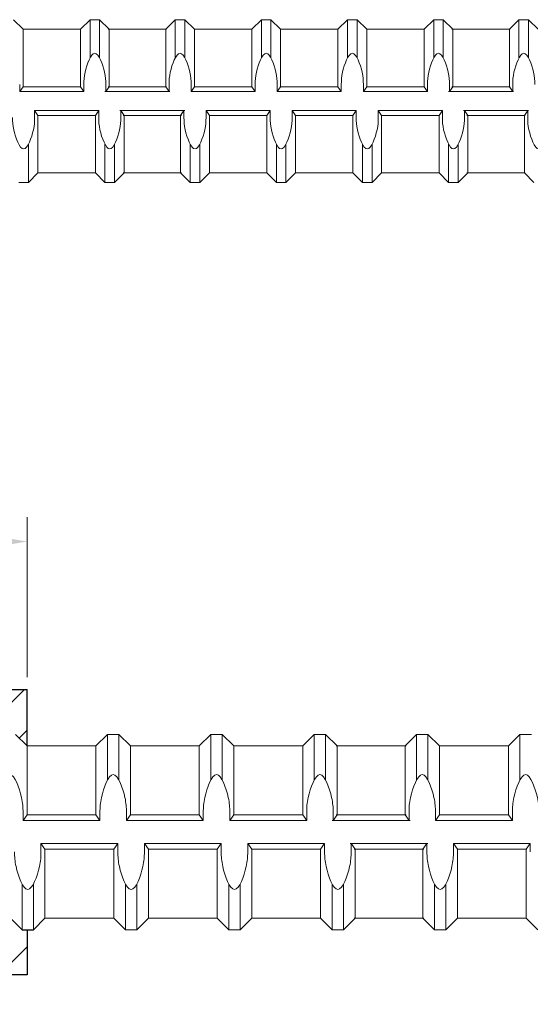
# Model space of a CAD drawing. Units: inches. Extents: x -11.3 to 52.6, y -18.1 to 25.9.
# Drawn here: x 28.9 to 31, y 20.9 to 24.9 of the extents above; entities that cross this region are included whole.
import ezdxf

# ---------------------------------------------------------------- set-up
doc = ezdxf.new("R2010")
doc.units = ezdxf.units.IN
doc.header["$MEASUREMENT"] = 0
doc.layers.add('06PF', color=2, linetype='Continuous', lineweight=30)
doc.layers.add('Rebar', color=130, linetype='Continuous', lineweight=20)
doc.styles.get("Standard").update_dxf_attribs({"font": 'ROMANS.SHX'})
doc.dimstyles.new('AM_ANSI', dxfattribs={"dimtxt": 0.12, "dimasz": 0.1, "dimexe": 0.1, "dimexo": 0.05, "dimgap": 0.06, "dimtad": 0, "dimtih": 1, "dimtoh": 1, "dimdec": 4, "dimzin": 7, "dimdsep": 46, "dimtxsty": 'Standard', "dimcen": 0, "dimclrd": 256, "dimclre": 256, "dimclrt": 2, "dimadec": 0, "dimazin": 2, "dimtp": 0.1, "dimtm": 0.1, "dimtfac": 0.71, "dimtdec": 4, "dimtofl": 0, "dimtmove": 0, "dimatfit": 3, "dimfxl": 0, "dimtolj": 1, "dimtzin": 7, "dimlwd": -1, "dimlwe": -1, "dimarcsym": 0})

# ---------------------------------------------------------------- blocks, each defined once
blk = doc.blocks.new('*D4')
at = {"layer": '06PF', "lineweight": 5}
for p, q in [((26.1512, 22.047), (26.1512, 22.898)), ((28.9012, 22.2445), (28.9012, 22.898)), ((26.2512, 22.798), (26.8634, 22.798)), ((28.8012, 22.798), (28.1891, 22.798))]:
    blk.add_line(p, q, dxfattribs=at)
at = {"layer": '06PF'}
for points in [[(26.2512, 22.8147), (26.2512, 22.7813), (26.1512, 22.798)], [(28.8012, 22.8147), (28.8012, 22.7813), (28.9012, 22.798)]]:
    blk.add_solid(points, dxfattribs=at)
at = {"layer": 'Defpoints', "color": 0}
for p in [(28.9012, 22.798), (28.9012, 22.1945), (26.1512, 21.997)]:
    blk.add_point(p, dxfattribs=at)
at = {"layer": '06PF', "color": 2, "lineweight": 5, "insert": (27.5262, 22.798), "char_height": 0.12, "attachment_point": 5}
blk.add_mtext('\\A1;2{\\H0.710000x;\\S3/4;}\\Pafter swaging', dxfattribs=at)
blk = doc.blocks.new('06_POSITION')
at = {"layer": '06PF'}
h = blk.add_hatch(dxfattribs=at)
h.set_pattern_fill('ANSI32', color=256, style=0)
h.set_pattern_definition([(45, (-23.3945, -21.6056), (-0.265165, 0.265165), []), (45, (-23.21773, -21.6056), (-0.265165, 0.265165), [])])
edge = h.paths.add_edge_path()
edge.add_line((5.1623, -0.3452), (5.1155, -0.392))
edge.add_line((5.1155, -0.392), (5.0686, -0.392))
edge.add_line((5.0686, -0.392), (5.0217, -0.3452))
edge.add_line((5.0217, -0.3452), (4.7405, -0.3452))
edge.add_line((4.7405, -0.3452), (4.6936, -0.392))
edge.add_line((4.6936, -0.392), (4.6467, -0.392))
edge.add_line((4.6467, -0.392), (4.5998, -0.3452))
edge.add_line((4.5998, -0.3452), (4.3186, -0.3452))
edge.add_line((4.3186, -0.3452), (4.2717, -0.392))
edge.add_line((4.2717, -0.392), (4.2248, -0.392))
edge.add_line((4.2248, -0.392), (4.178, -0.3452))
edge.add_line((4.178, -0.3452), (3.8967, -0.3452))
edge.add_line((3.8967, -0.3452), (3.8498, -0.392))
edge.add_line((3.8498, -0.392), (3.803, -0.392))
edge.add_line((3.803, -0.392), (3.7561, -0.3452))
edge.add_line((3.7561, -0.3452), (3.4748, -0.3452))
edge.add_line((3.4748, -0.3452), (3.428, -0.392))
edge.add_line((3.428, -0.392), (3.3811, -0.392))
edge.add_line((3.3811, -0.392), (3.3342, -0.3452))
edge.add_line((3.3342, -0.3452), (3.053, -0.3452))
edge.add_line((3.053, -0.3452), (3.0061, -0.392))
edge.add_line((3.0061, -0.392), (2.9592, -0.392))
edge.add_line((2.9592, -0.392), (2.9345, -0.3674))
edge.add_line((2.9345, -0.3674), (2.8303, -0.4716))
edge.add_arc((2.8292, -0.3991), 0.0725, 178.0499, 270.8076, ccw=False)
edge.add_line((2.7567, -0.3966), (2.7567, 0.3914))
edge.add_arc((2.8292, 0.3938), 0.0725, 89.1924, 181.9501, ccw=False)
edge.add_line((2.8303, 0.4664), (2.8918, 0.4048))
edge.add_line((2.8918, 0.4048), (2.9329, 0.4048))
edge.add_line((2.9329, 0.4048), (2.9798, 0.358))
edge.add_line((2.9798, 0.358), (3.261, 0.358))
edge.add_line((3.261, 0.358), (3.3079, 0.4048))
edge.add_line((3.3079, 0.4048), (3.3548, 0.4048))
edge.add_line((3.3548, 0.4048), (3.4016, 0.358))
edge.add_line((3.4016, 0.358), (3.6829, 0.358))
edge.add_line((3.6829, 0.358), (3.7298, 0.4048))
edge.add_line((3.7298, 0.4048), (3.7766, 0.4048))
edge.add_line((3.7766, 0.4048), (3.8235, 0.358))
edge.add_line((3.8235, 0.358), (4.1048, 0.358))
edge.add_line((4.1048, 0.358), (4.1516, 0.4048))
edge.add_line((4.1516, 0.4048), (4.1985, 0.4048))
edge.add_line((4.1985, 0.4048), (4.2454, 0.358))
edge.add_line((4.2454, 0.358), (4.5266, 0.358))
edge.add_line((4.5266, 0.358), (4.5735, 0.4048))
edge.add_line((4.5735, 0.4048), (4.6204, 0.4048))
edge.add_line((4.6204, 0.4048), (4.6673, 0.358))
edge.add_line((4.6673, 0.358), (4.9485, 0.358))
edge.add_line((4.9485, 0.358), (4.9954, 0.4048))
edge.add_line((4.9954, 0.4048), (5.0423, 0.4048))
edge.add_line((5.0423, 0.4048), (5.0891, 0.358))
edge.add_line((5.0891, 0.358), (5.3661, 0.358))
edge.add_line((5.3661, 0.358), (5.413, 0.4048))
edge.add_line((5.413, 0.4048), (5.4599, 0.4048))
edge.add_line((5.4599, 0.4048), (5.5067, 0.358))
edge.add_line((5.5067, 0.358), (5.5067, 0.5889))
edge.add_line((5.5067, 0.5889), (3.0154, 0.5889))
edge.add_line((3.0154, 0.5889), (2.9217, 0.6914))
edge.add_line((2.9217, 0.6914), (2.9087, 0.6849))
edge.add_line((2.9087, 0.6849), (1.1303, 0.6849))
edge.add_line((1.1303, 0.6849), (1.1303, 0.4246))
edge.add_line((1.1303, 0.4246), (1.3179, 0.4246))
edge.add_line((1.3179, 0.4246), (1.3179, 0.4395))
edge.add_line((1.3179, 0.4395), (2.0559, 0.4395))
edge.add_line((2.0559, 0.4395), (2.0707, 0.4246))
edge.add_line((2.0707, 0.4246), (2.5533, 0.4246))
edge.add_arc((2.5533, 0.4096), 0.015, 0, 90, ccw=False)
edge.add_line((2.5683, 0.4096), (2.5683, -0.4149))
edge.add_arc((2.5533, -0.4149), 0.015, 270, 360, ccw=False)
edge.add_line((2.5533, -0.4299), (2.0731, -0.4299))
edge.add_line((2.0731, -0.4299), (2.0559, -0.4395))
edge.add_line((2.0559, -0.4395), (1.3179, -0.4395))
edge.add_line((1.3179, -0.4395), (1.3179, -0.4299))
edge.add_line((1.3179, -0.4299), (1.1303, -0.4299))
edge.add_line((1.1303, -0.4299), (1.1303, -0.6901))
edge.add_line((1.1303, -0.6901), (2.9087, -0.6901))
edge.add_line((2.9087, -0.6901), (2.9217, -0.6966))
edge.add_line((2.9217, -0.6966), (3.0353, -0.5764))
edge.add_line((3.0353, -0.5764), (5.5067, -0.5764))
edge.add_line((5.5067, -0.5764), (5.5067, -0.392))
edge.add_line((5.5067, -0.392), (5.4862, -0.392))
edge.add_line((5.4862, -0.392), (5.4393, -0.3452))
edge.add_line((5.4393, -0.3452), (5.1623, -0.3452))
edge.add_line((5.1623, -0.3452), (5.1623, -0.3452))
at = {"layer": '06PF', "lineweight": 25}
for p, q in [((3.0154, 0.5889), (5.5067, 0.5889)), ((5.5067, -0.5764), (3.0353, -0.5764))]:
    blk.add_line(p, q, dxfattribs=at)
at = {"layer": '06PF'}
for p, q in [((5.5067, 0.358), (5.5067, 0.5889)), ((5.5067, -0.392), (5.5067, -0.5764))]:
    blk.add_line(p, q, dxfattribs=at)
at = {"layer": '06PF', "linetype": 'Continuous', "lineweight": 25}
for p, q in [((5.5067, 0.358), (5.4599, 0.4048)), ((5.5067, 0.358), (5.4599, 0.4048)), ((5.4393, -0.3452), (5.4862, -0.392)), ((5.4393, -0.3452), (5.4862, -0.392)), ((5.4862, -0.392), (5.5331, -0.392)), ((5.4862, -0.392), (5.5331, -0.392))]:
    blk.add_line(p, q, dxfattribs=at)

msp = doc.modelspace()

# ---------------------------------------------------------------- linework, layer by layer
at = {"layer": 'Rebar', "linetype": 'Continuous', "lineweight": 9}
for p, q in [((28.88481, 24.88909), (28.84575, 24.92815)), ((28.88481, 24.88909), (28.84575, 24.92815)), ((29.11919, 24.88909), (29.15825, 24.92815)), ((29.11919, 24.88909), (29.15825, 24.92815)), ((29.15825, 24.77285), (29.15825, 24.92815)), ((29.15825, 24.92815), (29.19731, 24.92815)), ((29.15825, 24.77285), (29.15825, 24.92815)), ((29.15825, 24.92815), (29.19731, 24.92815)), ((29.19731, 24.77285), (29.19731, 24.92815)), ((29.23638, 24.88909), (29.19731, 24.92815)), ((29.19731, 24.77285), (29.19731, 24.92815)), ((29.23638, 24.88909), (29.19731, 24.92815)), ((29.46718, 24.88909), (29.50625, 24.92815)), ((29.46718, 24.88909), (29.50625, 24.92815)), ((29.50625, 24.92815), (29.54531, 24.92815)), ((29.50625, 24.77285), (29.50625, 24.92815)), ((29.50625, 24.92815), (29.54531, 24.92815)), ((29.50625, 24.77285), (29.50625, 24.92815)), ((29.54531, 24.77285), (29.54531, 24.92815)), ((29.58437, 24.88909), (29.54531, 24.92815)), ((29.54531, 24.77285), (29.54531, 24.92815)), ((29.58437, 24.88909), (29.54531, 24.92815)), ((29.81875, 24.88909), (29.85781, 24.92815)), ((29.81875, 24.88909), (29.85781, 24.92815)), ((29.85781, 24.92815), (29.89687, 24.92815)), ((29.85781, 24.77285), (29.85781, 24.92815)), ((29.85781, 24.92815), (29.89687, 24.92815)), ((29.85781, 24.77285), (29.85781, 24.92815)), ((29.89687, 24.77285), (29.89687, 24.92815)), ((29.93593, 24.88909), (29.89687, 24.92815)), ((29.89687, 24.77285), (29.89687, 24.92815)), ((29.93593, 24.88909), (29.89687, 24.92815)), ((30.17031, 24.88909), (30.20937, 24.92815)), ((30.17031, 24.88909), (30.20937, 24.92815)), ((30.20937, 24.92815), (30.24843, 24.92815)), ((30.20937, 24.77285), (30.20937, 24.92815)), ((30.20937, 24.92815), (30.24843, 24.92815)), ((30.20937, 24.77285), (30.20937, 24.92815)), ((30.24843, 24.77285), (30.24843, 24.92815)), ((30.2875, 24.88909), (30.24843, 24.92815)), ((30.24843, 24.77285), (30.24843, 24.92815)), ((30.2875, 24.88909), (30.24843, 24.92815)), ((30.52187, 24.88909), (30.56093, 24.92815)), ((30.52187, 24.88909), (30.56093, 24.92815)), ((30.56093, 24.77285), (30.56093, 24.92815)), ((30.56093, 24.92815), (30.6, 24.92815)), ((30.56093, 24.77285), (30.56093, 24.92815)), ((30.56093, 24.92815), (30.6, 24.92815)), ((30.6, 24.77285), (30.6, 24.92815)), ((30.63906, 24.88909), (30.6, 24.92815)), ((30.6, 24.77285), (30.6, 24.92815)), ((30.63906, 24.88909), (30.6, 24.92815)), ((30.86986, 24.88909), (30.90893, 24.92815)), ((30.86986, 24.88909), (30.90893, 24.92815)), ((30.90893, 24.92815), (30.94799, 24.92815)), ((30.90893, 24.77285), (30.90893, 24.92815)), ((30.90893, 24.92815), (30.94799, 24.92815)), ((30.90893, 24.77285), (30.90893, 24.92815)), ((30.94799, 24.77285), (30.94799, 24.92815)), ((30.98705, 24.88909), (30.94799, 24.92815)), ((30.94799, 24.77285), (30.94799, 24.92815)), ((30.98705, 24.88909), (30.94799, 24.92815)), ((28.88481, 24.88909), (29.11919, 24.88909)), ((28.88481, 24.65471), (28.88481, 24.88909)), ((28.88481, 24.88909), (29.11919, 24.88909)), ((28.88481, 24.65471), (28.88481, 24.88909)), ((29.11919, 24.65471), (29.11919, 24.88909)), ((29.11919, 24.65471), (29.11919, 24.88909)), ((29.23281, 24.88909), (29.46718, 24.88909)), ((29.23281, 24.88909), (29.46718, 24.88909)), ((29.23638, 24.65471), (29.23638, 24.88909)), ((29.23638, 24.88909), (29.47075, 24.88909)), ((29.23638, 24.65471), (29.23638, 24.88909)), ((29.23638, 24.88909), (29.47075, 24.88909)), ((29.46718, 24.65471), (29.46718, 24.88909)), ((29.46718, 24.65471), (29.46718, 24.88909)), ((29.58437, 24.88909), (29.81875, 24.88909)), ((29.58437, 24.65471), (29.58437, 24.88909)), ((29.58437, 24.88909), (29.81875, 24.88909)), ((29.58437, 24.65471), (29.58437, 24.88909)), ((29.81875, 24.65471), (29.81875, 24.88909)), ((29.81875, 24.65471), (29.81875, 24.88909)), ((29.93593, 24.88909), (30.17031, 24.88909)), ((29.93593, 24.65471), (29.93593, 24.88909)), ((29.93593, 24.88909), (30.17031, 24.88909)), ((29.93593, 24.65471), (29.93593, 24.88909)), ((30.17031, 24.65471), (30.17031, 24.88909)), ((30.17031, 24.65471), (30.17031, 24.88909)), ((30.2875, 24.88909), (30.52187, 24.88909)), ((30.2875, 24.65471), (30.2875, 24.88909)), ((30.2875, 24.88909), (30.52187, 24.88909)), ((30.2875, 24.65471), (30.2875, 24.88909)), ((30.52187, 24.65471), (30.52187, 24.88909)), ((30.52187, 24.65471), (30.52187, 24.88909)), ((30.63549, 24.88909), (30.86986, 24.88909)), ((30.63549, 24.88909), (30.86986, 24.88909)), ((30.63906, 24.65471), (30.63906, 24.88909)), ((30.63906, 24.88909), (30.87343, 24.88909)), ((30.63906, 24.65471), (30.63906, 24.88909)), ((30.63906, 24.88909), (30.87343, 24.88909)), ((30.86986, 24.65471), (30.86986, 24.88909)), ((30.86986, 24.65471), (30.86986, 24.88909)), ((28.87125, 24.63518), (28.87125, 24.66343)), ((28.87125, 24.63518), (28.87125, 24.66343)), ((28.88481, 24.65471), (28.87125, 24.63518)), ((28.88481, 24.65471), (28.87125, 24.63518)), ((28.88481, 24.65471), (29.11919, 24.65471)), ((28.88481, 24.65471), (29.11919, 24.65471)), ((29.11919, 24.65471), (29.13275, 24.63518)), ((29.11919, 24.65471), (29.13275, 24.63518)), ((29.13275, 24.63518), (29.13275, 24.66343)), ((29.13275, 24.63518), (29.13275, 24.66343)), ((29.22281, 24.63518), (29.22281, 24.66343)), ((29.22281, 24.63518), (29.22281, 24.66343)), ((29.23638, 24.65471), (29.22281, 24.63518)), ((29.23638, 24.65471), (29.22281, 24.63518)), ((29.23281, 24.65471), (29.46718, 24.65471)), ((29.23281, 24.65471), (29.46718, 24.65471)), ((29.23638, 24.65471), (29.47075, 24.65471)), ((29.23638, 24.65471), (29.47075, 24.65471)), ((29.46718, 24.65471), (29.48075, 24.63518)), ((29.46718, 24.65471), (29.48075, 24.63518)), ((29.48075, 24.63518), (29.48075, 24.66343)), ((29.48075, 24.63518), (29.48075, 24.66343)), ((29.57081, 24.63518), (29.57081, 24.66343)), ((29.57081, 24.63518), (29.57081, 24.66343)), ((29.58437, 24.65471), (29.57081, 24.63518)), ((29.58437, 24.65471), (29.57081, 24.63518)), ((29.58437, 24.65471), (29.81875, 24.65471)), ((29.58437, 24.65471), (29.81875, 24.65471)), ((29.81875, 24.65471), (29.83231, 24.63518)), ((29.81875, 24.65471), (29.83231, 24.63518)), ((29.83231, 24.63518), (29.83231, 24.66343)), ((29.83231, 24.63518), (29.83231, 24.66343)), ((29.92237, 24.63518), (29.92237, 24.66343)), ((29.92237, 24.63518), (29.92237, 24.66343)), ((29.93593, 24.65471), (29.92237, 24.63518)), ((29.93593, 24.65471), (29.92237, 24.63518)), ((29.93593, 24.65471), (30.17031, 24.65471)), ((29.93593, 24.65471), (30.17031, 24.65471)), ((30.17031, 24.65471), (30.18387, 24.63518)), ((30.17031, 24.65471), (30.18387, 24.63518)), ((30.18387, 24.63518), (30.18387, 24.66343)), ((30.18387, 24.63518), (30.18387, 24.66343)), ((30.27393, 24.63518), (30.27393, 24.66343)), ((30.27393, 24.63518), (30.27393, 24.66343)), ((30.2875, 24.65471), (30.27393, 24.63518)), ((30.2875, 24.65471), (30.27393, 24.63518)), ((30.2875, 24.65471), (30.52187, 24.65471)), ((30.2875, 24.65471), (30.52187, 24.65471)), ((30.52187, 24.65471), (30.53543, 24.63518)), ((30.52187, 24.65471), (30.53543, 24.63518)), ((30.53543, 24.63518), (30.53543, 24.66343)), ((30.53543, 24.63518), (30.53543, 24.66343)), ((30.62549, 24.63518), (30.62549, 24.66343)), ((30.62549, 24.63518), (30.62549, 24.66343)), ((30.63906, 24.65471), (30.62549, 24.63518)), ((30.63906, 24.65471), (30.62549, 24.63518)), ((30.63549, 24.65471), (30.86986, 24.65471)), ((30.63549, 24.65471), (30.86986, 24.65471)), ((30.63906, 24.65471), (30.87343, 24.65471)), ((30.63906, 24.65471), (30.87343, 24.65471)), ((30.86986, 24.65471), (30.88343, 24.63518)), ((30.86986, 24.65471), (30.88343, 24.63518)), ((30.88343, 24.63518), (30.88343, 24.66343)), ((30.88343, 24.63518), (30.88343, 24.66343)), ((28.87125, 24.63518), (29.13275, 24.63518)), ((28.87125, 24.63518), (29.13275, 24.63518)), ((29.21924, 24.63518), (29.48075, 24.63518)), ((29.21924, 24.63518), (29.48075, 24.63518)), ((29.22281, 24.63518), (29.48432, 24.63518)), ((29.22281, 24.63518), (29.48432, 24.63518)), ((29.57081, 24.63518), (29.83231, 24.63518)), ((29.57081, 24.63518), (29.83231, 24.63518)), ((29.92237, 24.63518), (30.18387, 24.63518)), ((29.92237, 24.63518), (30.18387, 24.63518)), ((30.27393, 24.63518), (30.53543, 24.63518)), ((30.27393, 24.63518), (30.53543, 24.63518)), ((30.62193, 24.63518), (30.88343, 24.63518)), ((30.62193, 24.63518), (30.88343, 24.63518)), ((30.62549, 24.63518), (30.887, 24.63518)), ((30.62549, 24.63518), (30.887, 24.63518)), ((28.93224, 24.55706), (29.19375, 24.55706)), ((28.94581, 24.53753), (28.93224, 24.55706)), ((28.93224, 24.55706), (28.93224, 24.52881)), ((28.93224, 24.55706), (29.19375, 24.55706)), ((28.94581, 24.53753), (28.93224, 24.55706)), ((28.93224, 24.55706), (28.93224, 24.52881)), ((28.94581, 24.53753), (29.18018, 24.53753)), ((28.94581, 24.30315), (28.94581, 24.53753)), ((28.94581, 24.53753), (29.18018, 24.53753)), ((28.94581, 24.30315), (28.94581, 24.53753)), ((29.18018, 24.53753), (29.19375, 24.55706)), ((29.18018, 24.53753), (29.19375, 24.55706)), ((29.18018, 24.30315), (29.18018, 24.53753)), ((29.18018, 24.30315), (29.18018, 24.53753)), ((29.19375, 24.55706), (29.19375, 24.52881)), ((29.19375, 24.55706), (29.19375, 24.52881)), ((29.28024, 24.55706), (29.54174, 24.55706)), ((29.28024, 24.55706), (29.54174, 24.55706)), ((29.29737, 24.53753), (29.2838, 24.55706)), ((29.2838, 24.55706), (29.2838, 24.52881)), ((29.2838, 24.55706), (29.54531, 24.55706)), ((29.29737, 24.53753), (29.2838, 24.55706)), ((29.2838, 24.55706), (29.2838, 24.52881)), ((29.2838, 24.55706), (29.54531, 24.55706)), ((29.2938, 24.53753), (29.52817, 24.53753)), ((29.2938, 24.53753), (29.52817, 24.53753)), ((29.29737, 24.53753), (29.53174, 24.53753)), ((29.29737, 24.30315), (29.29737, 24.53753)), ((29.29737, 24.53753), (29.53174, 24.53753)), ((29.29737, 24.30315), (29.29737, 24.53753)), ((29.52817, 24.53753), (29.54174, 24.55706)), ((29.52817, 24.53753), (29.54174, 24.55706)), ((29.52817, 24.30315), (29.52817, 24.53753)), ((29.52817, 24.30315), (29.52817, 24.53753)), ((29.54174, 24.55706), (29.54174, 24.52881)), ((29.54174, 24.55706), (29.54174, 24.52881)), ((29.6318, 24.55706), (29.8933, 24.55706)), ((29.64536, 24.53753), (29.6318, 24.55706)), ((29.6318, 24.55706), (29.6318, 24.52881)), ((29.6318, 24.55706), (29.8933, 24.55706)), ((29.64536, 24.53753), (29.6318, 24.55706)), ((29.6318, 24.55706), (29.6318, 24.52881)), ((29.64536, 24.53753), (29.87974, 24.53753)), ((29.64536, 24.30315), (29.64536, 24.53753)), ((29.64536, 24.53753), (29.87974, 24.53753)), ((29.64536, 24.30315), (29.64536, 24.53753)), ((29.87974, 24.53753), (29.8933, 24.55706)), ((29.87974, 24.53753), (29.8933, 24.55706)), ((29.87974, 24.30315), (29.87974, 24.53753)), ((29.87974, 24.30315), (29.87974, 24.53753)), ((29.8933, 24.55706), (29.8933, 24.52881)), ((29.8933, 24.55706), (29.8933, 24.52881)), ((29.98336, 24.55706), (30.24486, 24.55706)), ((29.99692, 24.53753), (29.98336, 24.55706)), ((29.98336, 24.55706), (29.98336, 24.52881)), ((29.98336, 24.55706), (30.24486, 24.55706)), ((29.99692, 24.53753), (29.98336, 24.55706)), ((29.98336, 24.55706), (29.98336, 24.52881)), ((29.99692, 24.53753), (30.2313, 24.53753)), ((29.99692, 24.30315), (29.99692, 24.53753)), ((29.99692, 24.53753), (30.2313, 24.53753)), ((29.99692, 24.30315), (29.99692, 24.53753)), ((30.2313, 24.53753), (30.24486, 24.55706)), ((30.2313, 24.53753), (30.24486, 24.55706)), ((30.2313, 24.30315), (30.2313, 24.53753)), ((30.2313, 24.30315), (30.2313, 24.53753)), ((30.24486, 24.55706), (30.24486, 24.52881)), ((30.24486, 24.55706), (30.24486, 24.52881)), ((30.33492, 24.55706), (30.59643, 24.55706)), ((30.34849, 24.53753), (30.33492, 24.55706)), ((30.33492, 24.55706), (30.33492, 24.52881)), ((30.33492, 24.55706), (30.59643, 24.55706)), ((30.34849, 24.53753), (30.33492, 24.55706)), ((30.33492, 24.55706), (30.33492, 24.52881)), ((30.34849, 24.53753), (30.58286, 24.53753)), ((30.34849, 24.30315), (30.34849, 24.53753)), ((30.34849, 24.53753), (30.58286, 24.53753)), ((30.34849, 24.30315), (30.34849, 24.53753)), ((30.58286, 24.53753), (30.59643, 24.55706)), ((30.58286, 24.53753), (30.59643, 24.55706)), ((30.58286, 24.30315), (30.58286, 24.53753)), ((30.58286, 24.30315), (30.58286, 24.53753)), ((30.59643, 24.55706), (30.59643, 24.52881)), ((30.59643, 24.55706), (30.59643, 24.52881)), ((30.68292, 24.55706), (30.94442, 24.55706)), ((30.68292, 24.55706), (30.94442, 24.55706)), ((30.70005, 24.53753), (30.68649, 24.55706)), ((30.68649, 24.55706), (30.68649, 24.52881)), ((30.68649, 24.55706), (30.94799, 24.55706)), ((30.70005, 24.53753), (30.68649, 24.55706)), ((30.68649, 24.55706), (30.68649, 24.52881)), ((30.68649, 24.55706), (30.94799, 24.55706)), ((30.69648, 24.53753), (30.93086, 24.53753)), ((30.69648, 24.53753), (30.93086, 24.53753)), ((30.70005, 24.53753), (30.93442, 24.53753)), ((30.70005, 24.30315), (30.70005, 24.53753)), ((30.70005, 24.53753), (30.93442, 24.53753)), ((30.70005, 24.30315), (30.70005, 24.53753)), ((30.93086, 24.53753), (30.94442, 24.55706)), ((30.93086, 24.53753), (30.94442, 24.55706)), ((30.93086, 24.30315), (30.93086, 24.53753)), ((30.93086, 24.30315), (30.93086, 24.53753)), ((30.94442, 24.55706), (30.94442, 24.52881)), ((30.94442, 24.55706), (30.94442, 24.52881)), ((28.90674, 24.26409), (28.90674, 24.41939)), ((28.90674, 24.26409), (28.90674, 24.41939)), ((29.21924, 24.26409), (29.21924, 24.41939)), ((29.21924, 24.26409), (29.21924, 24.41939)), ((29.25831, 24.26409), (29.25831, 24.41939)), ((29.25831, 24.26409), (29.25831, 24.41939)), ((29.56724, 24.26409), (29.56724, 24.41939)), ((29.56724, 24.26409), (29.56724, 24.41939)), ((29.6063, 24.26409), (29.6063, 24.41939)), ((29.6063, 24.26409), (29.6063, 24.41939)), ((29.9188, 24.26409), (29.9188, 24.41939)), ((29.9188, 24.26409), (29.9188, 24.41939)), ((29.95786, 24.26409), (29.95786, 24.41939)), ((29.95786, 24.26409), (29.95786, 24.41939)), ((30.27036, 24.26409), (30.27036, 24.41939)), ((30.27036, 24.26409), (30.27036, 24.41939)), ((30.30942, 24.26409), (30.30942, 24.41939)), ((30.30942, 24.26409), (30.30942, 24.41939)), ((30.62192, 24.26409), (30.62192, 24.41939)), ((30.62192, 24.26409), (30.62192, 24.41939)), ((30.66099, 24.26409), (30.66099, 24.41939)), ((30.66099, 24.26409), (30.66099, 24.41939)), ((28.94581, 24.30315), (28.90674, 24.26409)), ((28.94581, 24.30315), (28.90674, 24.26409)), ((28.94581, 24.30315), (29.18018, 24.30315)), ((28.94581, 24.30315), (29.18018, 24.30315)), ((29.18018, 24.30315), (29.21924, 24.26409)), ((29.18018, 24.30315), (29.21924, 24.26409)), ((29.29737, 24.30315), (29.25831, 24.26409)), ((29.29737, 24.30315), (29.25831, 24.26409)), ((29.2938, 24.30315), (29.52817, 24.30315)), ((29.2938, 24.30315), (29.52817, 24.30315)), ((29.29737, 24.30315), (29.53174, 24.30315)), ((29.29737, 24.30315), (29.53174, 24.30315)), ((29.52817, 24.30315), (29.56724, 24.26409)), ((29.52817, 24.30315), (29.56724, 24.26409)), ((29.64536, 24.30315), (29.6063, 24.26409)), ((29.64536, 24.30315), (29.6063, 24.26409)), ((29.64536, 24.30315), (29.87974, 24.30315)), ((29.64536, 24.30315), (29.87974, 24.30315)), ((29.87974, 24.30315), (29.9188, 24.26409)), ((29.87974, 24.30315), (29.9188, 24.26409)), ((29.99692, 24.30315), (29.95786, 24.26409)), ((29.99692, 24.30315), (29.95786, 24.26409)), ((29.99692, 24.30315), (30.2313, 24.30315)), ((29.99692, 24.30315), (30.2313, 24.30315)), ((30.2313, 24.30315), (30.27036, 24.26409)), ((30.2313, 24.30315), (30.27036, 24.26409)), ((30.34849, 24.30315), (30.30942, 24.26409)), ((30.34849, 24.30315), (30.30942, 24.26409)), ((30.34849, 24.30315), (30.58286, 24.30315)), ((30.34849, 24.30315), (30.58286, 24.30315)), ((30.58286, 24.30315), (30.62192, 24.26409)), ((30.58286, 24.30315), (30.62192, 24.26409)), ((30.70005, 24.30315), (30.66099, 24.26409)), ((30.70005, 24.30315), (30.66099, 24.26409)), ((30.69648, 24.30315), (30.93086, 24.30315)), ((30.69648, 24.30315), (30.93086, 24.30315)), ((30.70005, 24.30315), (30.93442, 24.30315)), ((30.70005, 24.30315), (30.93442, 24.30315)), ((30.93086, 24.30315), (30.96992, 24.26409)), ((30.93086, 24.30315), (30.96992, 24.26409)), ((28.86768, 24.26409), (28.90674, 24.26409)), ((28.86768, 24.26409), (28.90674, 24.26409)), ((29.21924, 24.26409), (29.25831, 24.26409)), ((29.21924, 24.26409), (29.25831, 24.26409)), ((29.56724, 24.26409), (29.6063, 24.26409)), ((29.56724, 24.26409), (29.6063, 24.26409)), ((29.9188, 24.26409), (29.95786, 24.26409)), ((29.9188, 24.26409), (29.95786, 24.26409)), ((30.27036, 24.26409), (30.30942, 24.26409)), ((30.27036, 24.26409), (30.30942, 24.26409)), ((30.62192, 24.26409), (30.66099, 24.26409)), ((30.62192, 24.26409), (30.66099, 24.26409)), ((29.18249, 21.96354), (29.22937, 22.01042)), ((29.18249, 21.96354), (29.22937, 22.01042)), ((29.22937, 22.01042), (29.27624, 22.01042)), ((29.22937, 21.82406), (29.22937, 22.01042)), ((29.22937, 22.01042), (29.27624, 22.01042)), ((29.22937, 21.82406), (29.22937, 22.01042)), ((29.27624, 21.82406), (29.27624, 22.01042)), ((29.32312, 21.96354), (29.27624, 22.01042)), ((29.27624, 21.82406), (29.27624, 22.01042)), ((29.32312, 21.96354), (29.27624, 22.01042)), ((29.60437, 21.96354), (29.65124, 22.01042)), ((29.60437, 21.96354), (29.65124, 22.01042)), ((29.65124, 22.01042), (29.69812, 22.01042)), ((29.65124, 21.82406), (29.65124, 22.01042)), ((29.65124, 22.01042), (29.69812, 22.01042)), ((29.65124, 21.82406), (29.65124, 22.01042)), ((29.69812, 21.82406), (29.69812, 22.01042)), ((29.74499, 21.96354), (29.69812, 22.01042)), ((29.69812, 21.82406), (29.69812, 22.01042)), ((29.74499, 21.96354), (29.69812, 22.01042)), ((30.02624, 21.96354), (30.07312, 22.01042)), ((30.02624, 21.96354), (30.07312, 22.01042)), ((30.07312, 21.82406), (30.07312, 22.01042)), ((30.07312, 22.01042), (30.11999, 22.01042)), ((30.07312, 21.82406), (30.07312, 22.01042)), ((30.07312, 22.01042), (30.11999, 22.01042)), ((30.11999, 21.82406), (30.11999, 22.01042)), ((30.16687, 21.96354), (30.11999, 22.01042)), ((30.11999, 21.82406), (30.11999, 22.01042)), ((30.16687, 21.96354), (30.11999, 22.01042)), ((30.44384, 21.96354), (30.49071, 22.01042)), ((30.44384, 21.96354), (30.49071, 22.01042)), ((30.49071, 22.01042), (30.53759, 22.01042)), ((30.49071, 21.82406), (30.49071, 22.01042)), ((30.49071, 22.01042), (30.53759, 22.01042)), ((30.49071, 21.82406), (30.49071, 22.01042)), ((30.53759, 21.82406), (30.53759, 22.01042)), ((30.58446, 21.96354), (30.53759, 22.01042)), ((30.53759, 21.82406), (30.53759, 22.01042)), ((30.58446, 21.96354), (30.53759, 22.01042)), ((30.86571, 21.96354), (30.91259, 22.01042)), ((30.86571, 21.96354), (30.91259, 22.01042)), ((30.91259, 22.01042), (30.95946, 22.01042)), ((30.91259, 21.82406), (30.91259, 22.01042)), ((30.91259, 22.01042), (30.95946, 22.01042)), ((30.91259, 21.82406), (30.91259, 22.01042)), ((28.90124, 21.96354), (29.18249, 21.96354)), ((28.90124, 21.68229), (28.90124, 21.96354)), ((28.90124, 21.96354), (29.18249, 21.96354)), ((28.90124, 21.68229), (28.90124, 21.96354)), ((29.18249, 21.68229), (29.18249, 21.96354)), ((29.18249, 21.68229), (29.18249, 21.96354)), ((29.32312, 21.96354), (29.60437, 21.96354)), ((29.32312, 21.68229), (29.32312, 21.96354)), ((29.32312, 21.96354), (29.60437, 21.96354)), ((29.32312, 21.68229), (29.32312, 21.96354)), ((29.60437, 21.68229), (29.60437, 21.96354)), ((29.60437, 21.68229), (29.60437, 21.96354)), ((29.74499, 21.96354), (30.02624, 21.96354)), ((29.74499, 21.68229), (29.74499, 21.96354)), ((29.74499, 21.96354), (30.02624, 21.96354)), ((29.74499, 21.68229), (29.74499, 21.96354)), ((30.02624, 21.68229), (30.02624, 21.96354)), ((30.02624, 21.68229), (30.02624, 21.96354)), ((30.16259, 21.96354), (30.44384, 21.96354)), ((30.16259, 21.96354), (30.44384, 21.96354)), ((30.16687, 21.68229), (30.16687, 21.96354)), ((30.16687, 21.96354), (30.44812, 21.96354)), ((30.16687, 21.68229), (30.16687, 21.96354)), ((30.16687, 21.96354), (30.44812, 21.96354)), ((30.44384, 21.68229), (30.44384, 21.96354)), ((30.44384, 21.68229), (30.44384, 21.96354)), ((30.58446, 21.96354), (30.86571, 21.96354)), ((30.58446, 21.68229), (30.58446, 21.96354)), ((30.58446, 21.96354), (30.86571, 21.96354)), ((30.58446, 21.68229), (30.58446, 21.96354)), ((30.86571, 21.68229), (30.86571, 21.96354)), ((30.86571, 21.68229), (30.86571, 21.96354)), ((28.88497, 21.65885), (28.88497, 21.69275)), ((28.88497, 21.65885), (28.88497, 21.69275)), ((28.90124, 21.68229), (28.88497, 21.65885)), ((28.90124, 21.68229), (28.88497, 21.65885)), ((28.90124, 21.68229), (29.18249, 21.68229)), ((28.90124, 21.68229), (29.18249, 21.68229)), ((29.18249, 21.68229), (29.19877, 21.65885)), ((29.18249, 21.68229), (29.19877, 21.65885)), ((29.19877, 21.65885), (29.19877, 21.69275)), ((29.19877, 21.65885), (29.19877, 21.69275)), ((29.30684, 21.65885), (29.30684, 21.69275)), ((29.30684, 21.65885), (29.30684, 21.69275)), ((29.32312, 21.68229), (29.30684, 21.65885)), ((29.32312, 21.68229), (29.30684, 21.65885)), ((29.32312, 21.68229), (29.60437, 21.68229)), ((29.32312, 21.68229), (29.60437, 21.68229)), ((29.60437, 21.68229), (29.62064, 21.65885)), ((29.60437, 21.68229), (29.62064, 21.65885)), ((29.62064, 21.65885), (29.62064, 21.69275)), ((29.62064, 21.65885), (29.62064, 21.69275)), ((29.72872, 21.65885), (29.72872, 21.69275)), ((29.72872, 21.65885), (29.72872, 21.69275)), ((29.74499, 21.68229), (29.72872, 21.65885)), ((29.74499, 21.68229), (29.72872, 21.65885)), ((29.74499, 21.68229), (30.02624, 21.68229)), ((29.74499, 21.68229), (30.02624, 21.68229)), ((30.02624, 21.68229), (30.04252, 21.65885)), ((30.02624, 21.68229), (30.04252, 21.65885)), ((30.04252, 21.65885), (30.04252, 21.69275)), ((30.04252, 21.65885), (30.04252, 21.69275)), ((30.15059, 21.65885), (30.15059, 21.69275)), ((30.15059, 21.65885), (30.15059, 21.69275)), ((30.16687, 21.68229), (30.15059, 21.65885)), ((30.16687, 21.68229), (30.15059, 21.65885)), ((30.16259, 21.68229), (30.44384, 21.68229)), ((30.16259, 21.68229), (30.44384, 21.68229)), ((30.16687, 21.68229), (30.44812, 21.68229)), ((30.16687, 21.68229), (30.44812, 21.68229)), ((30.44384, 21.68229), (30.46011, 21.65885)), ((30.44384, 21.68229), (30.46011, 21.65885)), ((30.46011, 21.65885), (30.46011, 21.69275)), ((30.46011, 21.65885), (30.46011, 21.69275)), ((30.56818, 21.65885), (30.56818, 21.69275)), ((30.56818, 21.65885), (30.56818, 21.69275)), ((30.58446, 21.68229), (30.56818, 21.65885)), ((30.58446, 21.68229), (30.56818, 21.65885)), ((30.58446, 21.68229), (30.86571, 21.68229)), ((30.58446, 21.68229), (30.86571, 21.68229)), ((30.86571, 21.68229), (30.88199, 21.65885)), ((30.86571, 21.68229), (30.88199, 21.65885)), ((30.88199, 21.65885), (30.88199, 21.69275)), ((30.88199, 21.65885), (30.88199, 21.69275)), ((28.88497, 21.65885), (29.19877, 21.65885)), ((28.88497, 21.65885), (29.19877, 21.65885)), ((29.30684, 21.65885), (29.62064, 21.65885)), ((29.30684, 21.65885), (29.62064, 21.65885)), ((29.72872, 21.65885), (30.04252, 21.65885)), ((29.72872, 21.65885), (30.04252, 21.65885)), ((30.14631, 21.65885), (30.46011, 21.65885)), ((30.14631, 21.65885), (30.46011, 21.65885)), ((30.15059, 21.65885), (30.46439, 21.65885)), ((30.15059, 21.65885), (30.46439, 21.65885)), ((30.56818, 21.65885), (30.88199, 21.65885)), ((30.56818, 21.65885), (30.88199, 21.65885)), ((28.95816, 21.5651), (29.27196, 21.5651)), ((28.97443, 21.54167), (28.95816, 21.5651)), ((28.95816, 21.5651), (28.95816, 21.5312)), ((28.95816, 21.5651), (29.27196, 21.5651)), ((28.97443, 21.54167), (28.95816, 21.5651)), ((28.95816, 21.5651), (28.95816, 21.5312)), ((29.25568, 21.54167), (29.27196, 21.5651)), ((29.25568, 21.54167), (29.27196, 21.5651)), ((29.27196, 21.5651), (29.27196, 21.5312)), ((29.27196, 21.5651), (29.27196, 21.5312)), ((29.38003, 21.5651), (29.69384, 21.5651)), ((29.39631, 21.54167), (29.38003, 21.5651)), ((29.38003, 21.5651), (29.38003, 21.5312)), ((29.38003, 21.5651), (29.69384, 21.5651)), ((29.39631, 21.54167), (29.38003, 21.5651)), ((29.38003, 21.5651), (29.38003, 21.5312)), ((29.67756, 21.54167), (29.69384, 21.5651)), ((29.67756, 21.54167), (29.69384, 21.5651)), ((29.69384, 21.5651), (29.69384, 21.5312)), ((29.69384, 21.5651), (29.69384, 21.5312)), ((29.80191, 21.5651), (30.11571, 21.5651)), ((29.81818, 21.54167), (29.80191, 21.5651)), ((29.80191, 21.5651), (29.80191, 21.5312)), ((29.80191, 21.5651), (30.11571, 21.5651)), ((29.81818, 21.54167), (29.80191, 21.5651)), ((29.80191, 21.5651), (29.80191, 21.5312)), ((30.09943, 21.54167), (30.11571, 21.5651)), ((30.09943, 21.54167), (30.11571, 21.5651)), ((30.11571, 21.5651), (30.11571, 21.5312)), ((30.11571, 21.5651), (30.11571, 21.5312)), ((30.2195, 21.5651), (30.5333, 21.5651)), ((30.2195, 21.5651), (30.5333, 21.5651)), ((30.24006, 21.54167), (30.22378, 21.5651)), ((30.22378, 21.5651), (30.22378, 21.5312)), ((30.22378, 21.5651), (30.53759, 21.5651)), ((30.24006, 21.54167), (30.22378, 21.5651)), ((30.22378, 21.5651), (30.22378, 21.5312)), ((30.22378, 21.5651), (30.53759, 21.5651)), ((30.51703, 21.54167), (30.5333, 21.5651)), ((30.51703, 21.54167), (30.5333, 21.5651)), ((30.5333, 21.5651), (30.5333, 21.5312)), ((30.5333, 21.5651), (30.5333, 21.5312)), ((30.64137, 21.5651), (30.95518, 21.5651)), ((30.65765, 21.54167), (30.64137, 21.5651)), ((30.64137, 21.5651), (30.64137, 21.5312)), ((30.64137, 21.5651), (30.95518, 21.5651)), ((30.65765, 21.54167), (30.64137, 21.5651)), ((30.64137, 21.5651), (30.64137, 21.5312)), ((30.9389, 21.54167), (30.95518, 21.5651)), ((30.9389, 21.54167), (30.95518, 21.5651)), ((30.95518, 21.5651), (30.95518, 21.5312)), ((30.95518, 21.5651), (30.95518, 21.5312)), ((28.97443, 21.54167), (29.25568, 21.54167)), ((28.97443, 21.26042), (28.97443, 21.54167)), ((28.97443, 21.54167), (29.25568, 21.54167)), ((28.97443, 21.26042), (28.97443, 21.54167)), ((29.25568, 21.26042), (29.25568, 21.54167)), ((29.25568, 21.26042), (29.25568, 21.54167)), ((29.39631, 21.54167), (29.67756, 21.54167)), ((29.39631, 21.26042), (29.39631, 21.54167)), ((29.39631, 21.54167), (29.67756, 21.54167)), ((29.39631, 21.26042), (29.39631, 21.54167)), ((29.67756, 21.26042), (29.67756, 21.54167)), ((29.67756, 21.26042), (29.67756, 21.54167)), ((29.81818, 21.54167), (30.09943, 21.54167)), ((29.81818, 21.26042), (29.81818, 21.54167)), ((29.81818, 21.54167), (30.09943, 21.54167)), ((29.81818, 21.26042), (29.81818, 21.54167)), ((30.09943, 21.26042), (30.09943, 21.54167)), ((30.09943, 21.26042), (30.09943, 21.54167)), ((30.23578, 21.54167), (30.51703, 21.54167)), ((30.23578, 21.54167), (30.51703, 21.54167)), ((30.24006, 21.54167), (30.52131, 21.54167)), ((30.24006, 21.26042), (30.24006, 21.54167)), ((30.24006, 21.54167), (30.52131, 21.54167)), ((30.24006, 21.26042), (30.24006, 21.54167)), ((30.51703, 21.26042), (30.51703, 21.54167)), ((30.51703, 21.26042), (30.51703, 21.54167)), ((30.65765, 21.54167), (30.9389, 21.54167)), ((30.65765, 21.26042), (30.65765, 21.54167)), ((30.65765, 21.54167), (30.9389, 21.54167)), ((30.65765, 21.26042), (30.65765, 21.54167)), ((30.9389, 21.26042), (30.9389, 21.54167)), ((30.9389, 21.26042), (30.9389, 21.54167)), ((28.88068, 21.21354), (28.88068, 21.3999)), ((28.88068, 21.21354), (28.88068, 21.3999)), ((28.92756, 21.21354), (28.92756, 21.3999)), ((28.92756, 21.21354), (28.92756, 21.3999)), ((29.30256, 21.21354), (29.30256, 21.3999)), ((29.30256, 21.21354), (29.30256, 21.3999)), ((29.34943, 21.21354), (29.34943, 21.3999)), ((29.34943, 21.21354), (29.34943, 21.3999)), ((29.72443, 21.21354), (29.72443, 21.3999)), ((29.72443, 21.21354), (29.72443, 21.3999)), ((29.77131, 21.21354), (29.77131, 21.3999)), ((29.77131, 21.21354), (29.77131, 21.3999)), ((30.14631, 21.21354), (30.14631, 21.3999)), ((30.14631, 21.21354), (30.14631, 21.3999)), ((30.19318, 21.21354), (30.19318, 21.3999)), ((30.19318, 21.21354), (30.19318, 21.3999)), ((30.5639, 21.21354), (30.5639, 21.3999)), ((30.5639, 21.21354), (30.5639, 21.3999)), ((30.61078, 21.21354), (30.61078, 21.3999)), ((30.61078, 21.21354), (30.61078, 21.3999)), ((28.97443, 21.26042), (28.92756, 21.21354)), ((28.97443, 21.26042), (28.92756, 21.21354)), ((28.97443, 21.26042), (29.25568, 21.26042)), ((28.97443, 21.26042), (29.25568, 21.26042)), ((29.25568, 21.26042), (29.30256, 21.21354)), ((29.25568, 21.26042), (29.30256, 21.21354)), ((29.39631, 21.26042), (29.34943, 21.21354)), ((29.39631, 21.26042), (29.34943, 21.21354)), ((29.39631, 21.26042), (29.67756, 21.26042)), ((29.39631, 21.26042), (29.67756, 21.26042)), ((29.67756, 21.26042), (29.72443, 21.21354)), ((29.67756, 21.26042), (29.72443, 21.21354)), ((29.81818, 21.26042), (29.77131, 21.21354)), ((29.81818, 21.26042), (29.77131, 21.21354)), ((29.81818, 21.26042), (30.09943, 21.26042)), ((29.81818, 21.26042), (30.09943, 21.26042)), ((30.09943, 21.26042), (30.14631, 21.21354)), ((30.09943, 21.26042), (30.14631, 21.21354)), ((30.24006, 21.26042), (30.19318, 21.21354)), ((30.24006, 21.26042), (30.19318, 21.21354)), ((30.23578, 21.26042), (30.51703, 21.26042)), ((30.23578, 21.26042), (30.51703, 21.26042)), ((30.24006, 21.26042), (30.52131, 21.26042)), ((30.24006, 21.26042), (30.52131, 21.26042)), ((30.51703, 21.26042), (30.5639, 21.21354)), ((30.51703, 21.26042), (30.5639, 21.21354)), ((30.65765, 21.26042), (30.61078, 21.21354)), ((30.65765, 21.26042), (30.61078, 21.21354)), ((30.65765, 21.26042), (30.9389, 21.26042)), ((30.65765, 21.26042), (30.9389, 21.26042)), ((30.9389, 21.26042), (30.98578, 21.21354)), ((30.9389, 21.26042), (30.98578, 21.21354)), ((29.30256, 21.21354), (29.34943, 21.21354)), ((29.30256, 21.21354), (29.34943, 21.21354)), ((29.72443, 21.21354), (29.77131, 21.21354)), ((29.72443, 21.21354), (29.77131, 21.21354)), ((30.14631, 21.21354), (30.19318, 21.21354)), ((30.14631, 21.21354), (30.19318, 21.21354)), ((30.5639, 21.21354), (30.61078, 21.21354)), ((30.5639, 21.21354), (30.61078, 21.21354))]:
    msp.add_line(p, q, dxfattribs=at)
for points, start_tangent, end_tangent in [([(29.22281, 24.66343), (29.21771, 24.71331), (29.17778, 24.79143), (29.13786, 24.71331), (29.13275, 24.66343)], (-0.0000061, 1), (-0.0000061, -1)), ([(29.22281, 24.66343), (29.21771, 24.71331), (29.17778, 24.79143), (29.13786, 24.71331), (29.13275, 24.66343)], (-0.0000061, 1), (-0.0000061, -1)), ([(29.57081, 24.66343), (29.5657, 24.71331), (29.52578, 24.79143), (29.48585, 24.71331), (29.48075, 24.66343)], (-0.0000061, 1), (-0.0000061, -1)), ([(29.57081, 24.66343), (29.5657, 24.71331), (29.52578, 24.79143), (29.48585, 24.71331), (29.48075, 24.66343)], (-0.0000061, 1), (-0.0000061, -1)), ([(29.92237, 24.66343), (29.91727, 24.71331), (29.87734, 24.79143), (29.83741, 24.71331), (29.83231, 24.66343)], (-0.0000061, 1), (-0.0000061, -1)), ([(29.92237, 24.66343), (29.91727, 24.71331), (29.87734, 24.79143), (29.83741, 24.71331), (29.83231, 24.66343)], (-0.0000061, 1), (-0.0000061, -1)), ([(30.27393, 24.66343), (30.26883, 24.71331), (30.2289, 24.79143), (30.18897, 24.71331), (30.18387, 24.66343)], (-0.0000061, 1), (-0.0000061, -1)), ([(30.27393, 24.66343), (30.26883, 24.71331), (30.2289, 24.79143), (30.18897, 24.71331), (30.18387, 24.66343)], (-0.0000061, 1), (-0.0000061, -1)), ([(30.62549, 24.66343), (30.62039, 24.71331), (30.58046, 24.79143), (30.54054, 24.71331), (30.53543, 24.66343)], (-0.0000061, 1), (-0.0000061, -1)), ([(30.62549, 24.66343), (30.62039, 24.71331), (30.58046, 24.79143), (30.54054, 24.71331), (30.53543, 24.66343)], (-0.0000061, 1), (-0.0000061, -1)), ([(30.97349, 24.66343), (30.96839, 24.71331), (30.92846, 24.79143), (30.88853, 24.71331), (30.88343, 24.66343)], (-0.0000061, 1), (-0.0000061, -1)), ([(30.97349, 24.66343), (30.96839, 24.71331), (30.92846, 24.79143), (30.88853, 24.71331), (30.88343, 24.66343)], (-0.0000061, 1), (-0.0000061, -1)), ([(28.93224, 24.52881), (28.92714, 24.47893), (28.88721, 24.40081), (28.84729, 24.47893), (28.84218, 24.52881)], (-0.0000061, -1), (-0.0000061, 1)), ([(28.93224, 24.52881), (28.92714, 24.47893), (28.88721, 24.40081), (28.84729, 24.47893), (28.84218, 24.52881)], (-0.0000061, -1), (-0.0000061, 1)), ([(29.2838, 24.52881), (29.2787, 24.47893), (29.23877, 24.40081), (29.19885, 24.47893), (29.19375, 24.52881)], (-0.0000061, -1), (-0.0000061, 1)), ([(29.2838, 24.52881), (29.2787, 24.47893), (29.23877, 24.40081), (29.19885, 24.47893), (29.19375, 24.52881)], (-0.0000061, -1), (-0.0000061, 1)), ([(29.6318, 24.52881), (29.6267, 24.47893), (29.58677, 24.40081), (29.54684, 24.47893), (29.54174, 24.52881)], (-0.0000061, -1), (-0.0000061, 1)), ([(29.6318, 24.52881), (29.6267, 24.47893), (29.58677, 24.40081), (29.54684, 24.47893), (29.54174, 24.52881)], (-0.0000061, -1), (-0.0000061, 1)), ([(29.98336, 24.52881), (29.97826, 24.47893), (29.93833, 24.40081), (29.8984, 24.47893), (29.8933, 24.52881)], (-0.0000061, -1), (-0.0000061, 1)), ([(29.98336, 24.52881), (29.97826, 24.47893), (29.93833, 24.40081), (29.8984, 24.47893), (29.8933, 24.52881)], (-0.0000061, -1), (-0.0000061, 1)), ([(30.33492, 24.52881), (30.32982, 24.47893), (30.28989, 24.40081), (30.24997, 24.47893), (30.24486, 24.52881)], (-0.0000061, -1), (-0.0000061, 1)), ([(30.33492, 24.52881), (30.32982, 24.47893), (30.28989, 24.40081), (30.24997, 24.47893), (30.24486, 24.52881)], (-0.0000061, -1), (-0.0000061, 1)), ([(30.68649, 24.52881), (30.68138, 24.47893), (30.64146, 24.40081), (30.60153, 24.47893), (30.59643, 24.52881)], (-0.0000061, -1), (-0.0000061, 1)), ([(30.68649, 24.52881), (30.68138, 24.47893), (30.64146, 24.40081), (30.60153, 24.47893), (30.59643, 24.52881)], (-0.0000061, -1), (-0.0000061, 1)), ([(31.03448, 24.52881), (31.02938, 24.47893), (30.98945, 24.40081), (30.94952, 24.47893), (30.94442, 24.52881)], (-0.0000061, -1), (-0.0000061, 1)), ([(31.03448, 24.52881), (31.02938, 24.47893), (30.98945, 24.40081), (30.94952, 24.47893), (30.94442, 24.52881)], (-0.0000061, -1), (-0.0000061, 1)), ([(28.88497, 21.69275), (28.87884, 21.7526), (28.83093, 21.84635), (28.78302, 21.7526), (28.77689, 21.69275)], (-0.0000061, 1), (-0.0000061, -1)), ([(28.88497, 21.69275), (28.87884, 21.7526), (28.83093, 21.84635), (28.78302, 21.7526), (28.77689, 21.69275)], (-0.0000061, 1), (-0.0000061, -1)), ([(29.30684, 21.69275), (29.30072, 21.7526), (29.25281, 21.84635), (29.20489, 21.7526), (29.19877, 21.69275)], (-0.0000061, 1), (-0.0000061, -1)), ([(29.30684, 21.69275), (29.30072, 21.7526), (29.25281, 21.84635), (29.20489, 21.7526), (29.19877, 21.69275)], (-0.0000061, 1), (-0.0000061, -1)), ([(29.72872, 21.69275), (29.72259, 21.7526), (29.67468, 21.84635), (29.62677, 21.7526), (29.62064, 21.69275)], (-0.0000061, 1), (-0.0000061, -1)), ([(29.72872, 21.69275), (29.72259, 21.7526), (29.67468, 21.84635), (29.62677, 21.7526), (29.62064, 21.69275)], (-0.0000061, 1), (-0.0000061, -1)), ([(30.15059, 21.69275), (30.14447, 21.7526), (30.09656, 21.84635), (30.04864, 21.7526), (30.04252, 21.69275)], (-0.0000061, 1), (-0.0000061, -1)), ([(30.15059, 21.69275), (30.14447, 21.7526), (30.09656, 21.84635), (30.04864, 21.7526), (30.04252, 21.69275)], (-0.0000061, 1), (-0.0000061, -1)), ([(30.56818, 21.69275), (30.56206, 21.7526), (30.51415, 21.84635), (30.46624, 21.7526), (30.46011, 21.69275)], (-0.0000061, 1), (-0.0000061, -1)), ([(30.56818, 21.69275), (30.56206, 21.7526), (30.51415, 21.84635), (30.46624, 21.7526), (30.46011, 21.69275)], (-0.0000061, 1), (-0.0000061, -1)), ([(30.99006, 21.69275), (30.98394, 21.7526), (30.93602, 21.84635), (30.88811, 21.7526), (30.88199, 21.69275)], (-0.0000061, 1), (-0.0000061, -1)), ([(30.99006, 21.69275), (30.98394, 21.7526), (30.93602, 21.84635), (30.88811, 21.7526), (30.88199, 21.69275)], (-0.0000061, 1), (-0.0000061, -1)), ([(28.95816, 21.5312), (28.95203, 21.47135), (28.90412, 21.3776), (28.85621, 21.47135), (28.85009, 21.5312)], (-0.0000061, -1), (-0.0000061, 1)), ([(28.95816, 21.5312), (28.95203, 21.47135), (28.90412, 21.3776), (28.85621, 21.47135), (28.85009, 21.5312)], (-0.0000061, -1), (-0.0000061, 1)), ([(29.38003, 21.5312), (29.37391, 21.47135), (29.326, 21.3776), (29.27808, 21.47135), (29.27196, 21.5312)], (-0.0000061, -1), (-0.0000061, 1)), ([(29.38003, 21.5312), (29.37391, 21.47135), (29.326, 21.3776), (29.27808, 21.47135), (29.27196, 21.5312)], (-0.0000061, -1), (-0.0000061, 1)), ([(29.80191, 21.5312), (29.79578, 21.47135), (29.74787, 21.3776), (29.69996, 21.47135), (29.69384, 21.5312)], (-0.0000061, -1), (-0.0000061, 1)), ([(29.80191, 21.5312), (29.79578, 21.47135), (29.74787, 21.3776), (29.69996, 21.47135), (29.69384, 21.5312)], (-0.0000061, -1), (-0.0000061, 1)), ([(30.22378, 21.5312), (30.21766, 21.47135), (30.16975, 21.3776), (30.12183, 21.47135), (30.11571, 21.5312)], (-0.0000061, -1), (-0.0000061, 1)), ([(30.22378, 21.5312), (30.21766, 21.47135), (30.16975, 21.3776), (30.12183, 21.47135), (30.11571, 21.5312)], (-0.0000061, -1), (-0.0000061, 1)), ([(30.64137, 21.5312), (30.63525, 21.47135), (30.58734, 21.3776), (30.53943, 21.47135), (30.5333, 21.5312)], (-0.0000061, -1), (-0.0000061, 1)), ([(30.64137, 21.5312), (30.63525, 21.47135), (30.58734, 21.3776), (30.53943, 21.47135), (30.5333, 21.5312)], (-0.0000061, -1), (-0.0000061, 1))]:
    msp.add_spline(points, degree=3, dxfattribs=dict(at, start_tangent=start_tangent, end_tangent=end_tangent))

# ---------------------------------------------------------------- block references
at = {"layer": 'Rebar', "lineweight": 9}
msp.add_blockref('06_POSITION', (23.39451, 21.60559), dxfattribs=at)

# ---------------------------------------------------------------- dimensions: what is measured, and where the dimension line sits
at = {"layer": '06PF', "lineweight": 5}
dim = msp.add_linear_dim(base=(28.90124, 22.79798), p1=(26.15124, 21.99696), p2=(28.90124, 22.19448), text='<>\\Pafter swaging', dimstyle='AM_ANSI', override={"dimlunit": 5, "dimlwd": 5, "dimlwe": 5}, dxfattribs=at)
dim.commit()
dim.dimension.update_dxf_attribs({"geometry": '*D4', "text_midpoint": (27.52624, 22.79798)})

doc.saveas('drawing.dxf')
